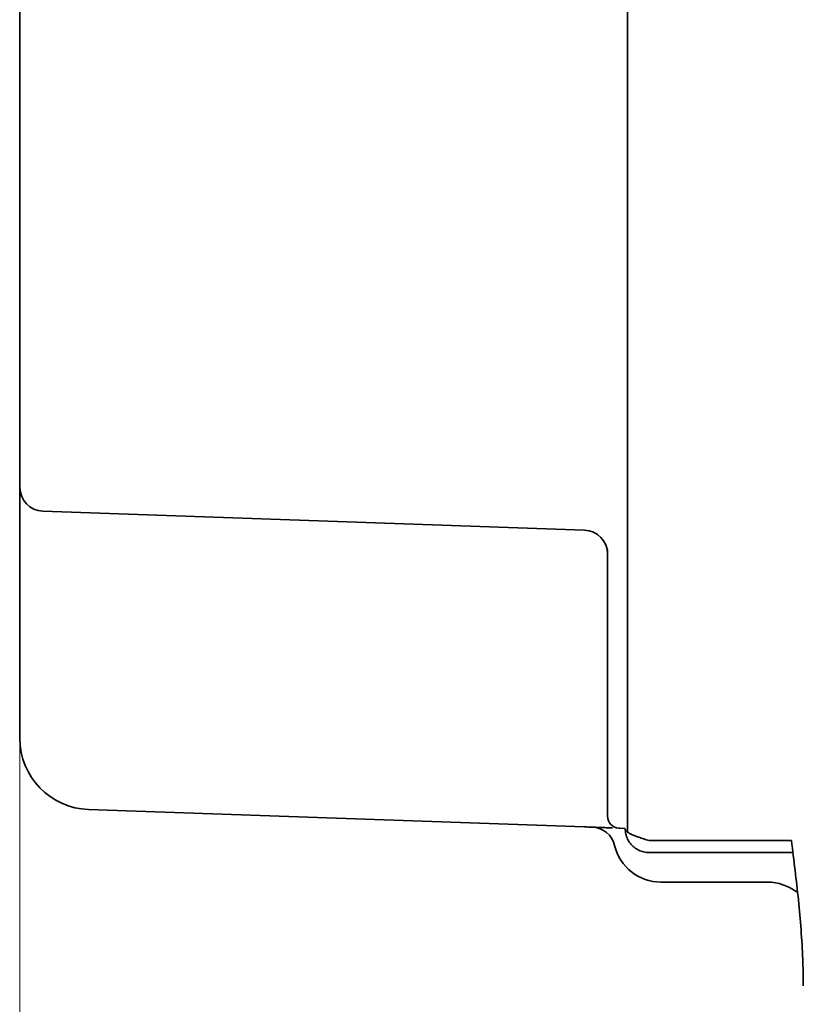
# Model space of a CAD drawing. Extents: x 5987 to 10491, y -672 to 3708.
# Drawn here: x 9464 to 9530, y 1373 to 1456 of the extents above; entities that cross this region are included whole.
import ezdxf

# ---------------------------------------------------------------- set-up
doc = ezdxf.new("R2010")
doc.units = 0
doc.header["$LTSCALE"] = 5
doc.layers.get('0').update_dxf_attribs({"linetype": 'CONTINUOUS', "lineweight": 0})
doc.layers.add('1', color=7, linetype='CONTINUOUS', true_color=0xffffff)

msp = doc.modelspace()

# ---------------------------------------------------------------- linework, layer by layer
at = {"color": 4}
msp.add_line((9464.053, 1399.826), (9464.053, 1299.826), dxfattribs=at)
at = {"layer": '1', "color": 7, "linetype": 'Continuous', "lineweight": 35}
for p, q in [((9515.273, 1387.739), (9515.273, 2406.347)), ((9464.073, 1416.773), (9464.073, 1586.093)), ((9464.073, 1416.773), (9464.073, 1412.776)), ((9466.003, 1414.775), (9511.643, 1413.181)), ((9464.073, 1395.636), (9464.073, 1412.776)), ((9513.573, 1389.079), (9513.573, 1411.543)), ((9511.642, 1388.181), (9469.863, 1389.64)), ((9514.538, 1388.08), (9514.617, 1388.077)), ((9514.617, 1388.077), (9515.073, 1388.061)), ((9529.073, 1387.026), (9517.073, 1387.026)), ((9529.163, 1386.026), (9517.073, 1386.026)), ((9527.073, 1383.526), (9518.073, 1383.526))]:
    msp.add_line(p, q, dxfattribs=at)
for centre, radius, start, end in [((9466.073, 1416.773), 2, 180, 268), ((9511.573, 1411.182), 2, 0, 88), ((9470.073, 1395.636), 6, 180, 268), ((9514.573, 1389.079), 1, 180, 268), ((9512.231, 1386.159), 2, 13.17, 88), ((9518.073, 1387.526), 4, 193.17, 270), ((9527.073, 1379.526), 4, 52.50793, 90)]:
    msp.add_arc(centre, radius, start, end, dxfattribs=at)
for points, knots in [([(9511.642, 1388.181), (9511.776, 1388.176), (9512.047, 1388.167), (9512.44, 1388.153), (9512.885, 1388.137), (9513.351, 1388.121), (9513.749, 1388.107), (9513.946, 1388.1), (9514.004, 1388.098)], [0, 0, 0, 0, 0.182884, 0.366005, 0.549125, 0.732245, 0.915366, 1, 1, 1, 1]), ([(9530.073, 1374.801), (9530.07, 1375.293), (9530.062, 1375.785), (9530.049, 1376.277), (9530.042, 1376.527), (9530.006, 1377.61), (9529.895, 1379.526), (9529.67, 1382.026), (9529.387, 1384.526), (9529.178, 1386.193), (9529.073, 1387.026)], [-0.137322, -0.137322, -0.137322, -0.137322, 0, 0, 0, 0.069713, 0.302284, 0.534856, 0.767428, 1, 1, 1, 1])]:
    msp.add_open_spline(points, degree=3, knots=knots, dxfattribs=at)
for points in [[(9515.073, 1388.026), (9515.073, 1387.951), (9515.081, 1387.802), (9515.119, 1387.58), (9515.181, 1387.364), (9515.267, 1387.156), (9515.376, 1386.96), (9515.506, 1386.777), (9515.655, 1386.609), (9515.823, 1386.459), (9516.006, 1386.329), (9516.203, 1386.22), (9516.411, 1386.134), (9516.627, 1386.072), (9516.848, 1386.035), (9516.998, 1386.026), (9517.073, 1386.026)], [(9515.073, 1388.026), (9515.073, 1388.002), (9515.081, 1387.955), (9515.119, 1387.883), (9515.181, 1387.812), (9515.267, 1387.74), (9515.376, 1387.669), (9515.506, 1387.598), (9515.655, 1387.526), (9515.823, 1387.455), (9516.006, 1387.383), (9516.203, 1387.312), (9516.411, 1387.24), (9516.627, 1387.169), (9516.848, 1387.098), (9516.998, 1387.05), (9517.073, 1387.026)]]:
    msp.add_open_spline(points, degree=3, dxfattribs=at)

doc.saveas('drawing.dxf')
